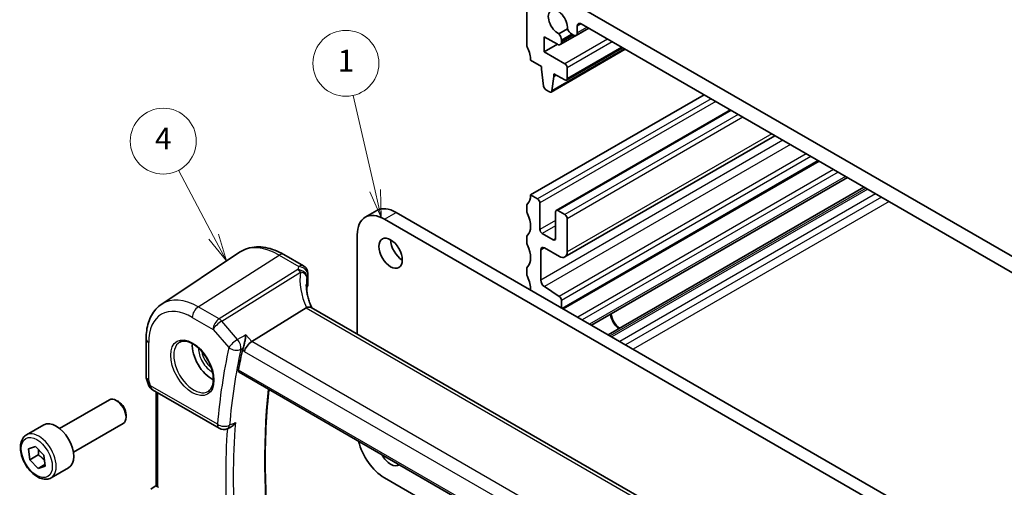
# Model space of a CAD drawing. Units: millimetres. Extents: x 14 to 2400, y 8 to 570.
# Drawn here: x 195 to 284, y 141 to 184 of the extents above; entities that cross this region are included whole.
import ezdxf

# ---------------------------------------------------------------- set-up
doc = ezdxf.new("R2010")
doc.units = ezdxf.units.MM
for name, color, linetype, lineweight in [('Symbol (TK)', 100, 'Continuous', 18), ('Visible (ISO)', 7, 'Continuous', 35), ('Visible Narrow (ISO)', 7, 'Continuous', 25)]:
    doc.layers.add(name, color=color, linetype=linetype, lineweight=lineweight)
doc.styles.add('Note Text (TK2)', font='MS PGothic.ttf')

# ---------------------------------------------------------------- blocks, each defined once
blk = doc.blocks.new('バルーン1')
at = {"layer": 'Symbol (TK)', "color": 100}
for p, q in [((212.532, 163.847), (209.349, 169.882)), ((212.532, 163.847), (213.699, 161.636)), ((213.699, 161.636), (212.974, 164.081)), ((212.09, 163.614), (213.699, 161.636))]:
    blk.add_line(p, q, dxfattribs=at)
at = {"layer": 'Symbol (TK)'}
blk.add_circle((207.954, 172.529), 3, dxfattribs=at)
at = {"layer": 'Symbol (TK)', "color": 7, "insert": (207.954, 172.511), "char_height": 2, "attachment_point": 5, "style": 'Note Text (TK2)'}
blk.add_mtext('4', dxfattribs=at)
blk = doc.blocks.new('バルーン2')
at = {"layer": 'Symbol (TK)', "color": 100}
for p, q in [((227.213, 168.018), (225.223, 176.692)), ((226.726, 167.907), (227.773, 165.582)), ((227.213, 168.018), (227.773, 165.582)), ((227.773, 165.582), (227.701, 168.13))]:
    blk.add_line(p, q, dxfattribs=at)
at = {"layer": 'Symbol (TK)'}
blk.add_circle((224.554, 179.607), 3, dxfattribs=at)
at = {"layer": 'Symbol (TK)', "color": 7, "insert": (224.554, 179.583), "char_height": 2, "attachment_point": 5, "style": 'Note Text (TK2)'}
blk.add_mtext('1', dxfattribs=at)

msp = doc.modelspace()

# ---------------------------------------------------------------- linework, layer by layer
at = {"layer": 'Visible (ISO)'}
for p, q in [((240.9997, 184.9905), (240.9997, 181.3163)), ((292.972, 157.5154), (245.5959, 184.868)), ((244.692, 182.746), (243.9257, 182.3036)), ((246.6292, 182.8018), (244.0455, 181.3101)), ((246.6289, 182.8019), (245.4923, 182.1457)), ((245.5959, 182.3746), (245.5959, 182.9901)), ((245.9494, 183.1942), (292.6185, 156.2498)), ((242.5907, 182.0304), (243.7955, 181.3348)), ((242.5907, 180.6424), (242.5907, 182.0304)), ((244.149, 181.6369), (244.149, 181.7195)), ((245.0862, 182.2606), (245.2423, 182.1705)), ((243.7928, 181.3364), (242.5907, 180.6424)), ((249.9558, 180.8811), (243.2298, 176.9978)), ((244.149, 181.539), (244.149, 181.6369)), ((249.7143, 181.0206), (244.6145, 178.0762)), ((244.4645, 179.5605), (242.5907, 180.6424)), ((241.3532, 179.8874), (242.3432, 179.3158)), ((242.3432, 179.3158), (242.3432, 179.0709)), ((242.3432, 179.0709), (242.5282, 177.5397)), ((244.6766, 178.2136), (244.6766, 179.1931)), ((243.2895, 177.1002), (243.4746, 178.4177)), ((243.4746, 178.6627), (244.4645, 178.0911)), ((243.4746, 178.4177), (243.4746, 178.6627)), ((243.6867, 178.5402), (243.4746, 178.4177)), ((257.1217, 176.7439), (241.3532, 167.64)), ((242.738, 177.21), (243.0798, 177.0127)), ((259.5087, 175.3657), (243.6781, 166.2259)), ((263.5664, 173.023), (244.4695, 161.9974)), ((267.5828, 170.7042), (244.319, 157.2728)), ((270.1635, 169.2142), (246.8997, 155.7829)), ((271.6571, 168.3519), (248.3933, 154.9205)), ((241.9896, 167.2726), (241.3532, 167.64)), ((240.9997, 166.6193), (240.9997, 166.2111)), ((242.2018, 164.4964), (242.2018, 166.9051)), ((227.3703, 166.2211), (226.3096, 165.6088)), ((229.1203, 166.0478), (281.1634, 136.0007)), ((243.616, 166.0886), (243.616, 163.6799)), ((244.4645, 165.8437), (243.8281, 166.2111)), ((280.1027, 135.3883), (228.0596, 165.4354)), ((244.6766, 162.4552), (244.6766, 165.4762)), ((225.5848, 164.0065), (225.5848, 154.9902)), ((243.4039, 163.5575), (242.4139, 164.129)), ((240.9997, 163.7616), (240.9997, 163.3533)), ((207.8082, 157.7114), (214.8797, 162.4231)), ((218.9137, 162.2147), (220.706, 161.18)), ((242.2725, 159.8956), (242.2725, 162.6185)), ((242.626, 162.8226), (243.9695, 162.0469)), ((221.106, 160.4871), (221.106, 159.5136)), ((240.9997, 160.9039), (240.9997, 160.4956)), ((221.011, 159.1613), (221.011, 158.8019)), ((243.9517, 158.4099), (242.6014, 159.2985)), ((244.149, 157.3709), (244.149, 158.0516)), ((220.9297, 157.3722), (215.9903, 154.2949)), ((263.7203, 132.9727), (221.4026, 157.4048)), ((206.3916, 154.5401), (206.3916, 151.0925)), ((214.8572, 151.5049), (258.2775, 126.4362)), ((206.4222, 150.9101), (206.6149, 150.3539)), ((206.9708, 149.923), (213.0495, 146.4135)), ((207.3017, 141.1905), (207.3017, 149.7319)), ((198.5301, 146.4006), (203.0564, 149.0139)), ((203.8766, 148.8393), (203.6814, 148.952)), ((199.7801, 144.2356), (204.3064, 146.8488)), ((204.5653, 147.6464), (204.5653, 147.421)), ((195.5037, 145.808), (197.0947, 146.7266)), ((213.7662, 146.3717), (214.0214, 146.4817)), ((195.6925, 144.542), (196.3317, 144.7594)), ((195.8127, 143.54), (195.6925, 144.542)), ((196.3317, 144.7594), (197.0913, 143.9748)), ((196.5905, 143.9891), (195.8127, 143.54)), ((196.5722, 142.7555), (195.8127, 143.54)), ((197.0913, 143.9748), (197.2115, 142.9729)), ((197.1945, 143.1147), (196.5722, 142.7555)), ((197.2115, 142.9729), (196.5722, 142.7555)), ((197.7537, 141.9109), (199.3447, 142.8295)), ((228.0596, 141.9203), (258.5778, 124.3006)), ((207.3017, 141.2214), (206.8145, 140.8817))]:
    msp.add_line(p, q, dxfattribs=at)
for centre, start, end in [((220.306, 160.4871), 0, 60), ((207.3708, 150.6158), 199.106605, 240), ((213.4495, 147.1063), 240, 293.327663)]:
    msp.add_arc(centre, 0.8, start, end, dxfattribs=at)
for centre, major_axis, ratio, start_param, end_param in [((243.8281, 183.3575), (-0.6148, 1.0648), 0.5773503, 3.8144849, 8.7518857), ((245.0862, 182.7913), (0.325, -0.5629), 0.5773503, 4.4670555, 5.4977871), ((245.9494, 182.786), (-0.25, 0.433), 0.5773503, 5.4977871, 7.0685835), ((243.6894, 181.9849), (-0.325, 0.5629), 0.5773503, 3.9269908, 4.9577224), ((245.2423, 182.5787), (0.25, -0.433), 0.5773503, 5.4977871, 7.0685835), ((241.3532, 181.1121), (0.25, -0.433), 0.5773503, 3.9269908, 4.5704919), ((239.939, 180.7039), (1, -1.7321), 0.5773503, 0.7853982, 1.4288993), ((243.7955, 181.7431), (0.25, -0.433), 0.5773503, 5.4977871, 7.0685835), ((244.4645, 179.3156), (-0.15, 0.2598), 0.5773503, 3.9269908, 5.4977871), ((244.4645, 178.3361), (0.15, -0.2598), 0.5773503, 5.4977871, 7.0685835), ((242.738, 177.4549), (0.15, -0.2598), 0.5773503, 4.0758808, 5.4977871), ((243.0798, 177.2576), (0.15, -0.2598), 0.5773503, 5.4977871, 6.9196935), ((239.939, 168.4564), (1, -1.7321), 0.5773503, 0.1418971, 0.7853981), ((241.3532, 166.4152), (-0.25, 0.433), 0.5773503, 0.1418971, 0.7853982), ((241.9896, 167.0276), (-0.15, 0.2598), 0.5773503, 3.9269908, 5.4979955), ((228.0596, 162.5777), (-1.75, 3.0311), 0.5773503, 5.4977871, 7.0685835), ((229.1203, 163.19), (-1.75, 3.0311), 0.5773503, 5.4977871, 6.2831853), ((241.3532, 166.007), (0.25, -0.433), 0.5773503, 3.9269909, 4.570492), ((239.939, 165.5987), (1, -1.7321), 0.5773503, 0.1418971, 1.4288993), ((243.8281, 165.9661), (-0.15, 0.2598), 0.5773503, 5.4977871, 7.0685834), ((244.4645, 165.5987), (-0.15, 0.2598), 0.5773503, 3.9269908, 5.4977871), ((241.3532, 163.5575), (-0.25, 0.433), 0.5773503, 0.1418971, 0.7853982), ((242.4139, 164.374), (-0.15, 0.2598), 0.5773503, 0.7853981, 2.3561945), ((229.686, 162.9451), (0.75, -1.299), 0.5773503, 3.9269908, 5.4977871), ((241.3532, 163.1492), (0.25, -0.433), 0.5773503, 3.9269909, 4.570492), ((239.939, 162.741), (1, -1.7321), 0.5773503, 0.1418971, 1.4288993), ((242.626, 162.4144), (-0.25, 0.433), 0.5773503, 5.4977871, 7.0685834), ((243.4039, 163.8024), (0.15, -0.2598), 0.5773503, 5.4977871, 7.0685834), ((243.9695, 162.8634), (0.5, -0.866), 0.5773503, 5.4977871, 7.0685834), ((241.3532, 160.6997), (-0.25, 0.433), 0.5773503, 0.1418971, 0.7853982), ((241.3532, 160.2915), (0.25, -0.433), 0.5773503, 3.9269909, 4.5704917), ((225.9577, 158.8686), (4.9979, 0.2395), 0.6067281, 2.885902, 2.9663728), ((220.306, 159.4894), (-0.7997, -0.0383), 0.6067281, 2.885902, 3.1125231), ((239.939, 159.8832), (1, -1.7321), 0.5773503, 0.7353761, 1.4288991), ((242.626, 159.6915), (-0.25, 0.433), 0.5773503, 0.7853981, 2.2863813), ((243.9369, 158.1741), (-0.15, 0.2598), 0.5773503, 3.9269908, 5.4279739), ((222.0926, 156.0827), (-1.2047, 1.2571), 0.3799393, 6.1091765, 6.2035872), ((249.485, 156.4131), (0.6148, -1.0648), 0.5773503, 4.0595802, 5.3651978), ((249.485, 156.4131), (0.57, -0.9873), 0.5773503, 3.9980636, 5.4267144), ((212.3619, 152.943), (-1.25, 2.1651), 0.5773503, 0.7064786, 2.435114), ((215.8866, 153.7366), (0.5152, 0.6239), 0.4311662, 0.910196, 2.4286324), ((262.9642, 113.5215), (-34.6492, 60.0141), 0.5773503, 0.563184, 0.6009394), ((203.6814, 147.9313), (-0.625, 1.0825), 0.5773503, 3.1415927, 6.2831853), ((203.8766, 148.044), (-0.487, 0.8435), 0.5773503, 3.9269908, 5.4977871), ((198.2197, 144.778), (-1.125, 1.9486), 0.5773503, 3.1415927, 6.2831853), ((228.0596, 144.778), (-1.75, 3.0311), 0.5773503, 1.1041362, 2.3561945), ((228.6253, 144.3698), (0.75, -1.299), 0.5773503, 4.6538505, 6.3417237), ((207.5102, 140.3915), (0.3988, -0.6959), 0.5765957, 2.3605342, 2.4690604)]:
    msp.add_ellipse(centre, major_axis=major_axis, ratio=ratio, start_param=start_param, end_param=end_param, dxfattribs=at)
msp.add_ellipse((228.6253, 162.3327), major_axis=(-0.75, 1.299), ratio=0.5773503, dxfattribs=at)
for points, knots in [([(218.9137, 162.2147), (218.6421, 162.3716), (218.3664, 162.5049), (217.8109, 162.7192), (217.531, 162.8001), (216.9715, 162.9026), (216.6918, 162.9241), (216.1411, 162.9), (215.8701, 162.8542), (215.3519, 162.6909), (215.1051, 162.5733), (214.8797, 162.4231)], [4.71238898, 4.71238898, 4.71238898, 4.71238898, 4.87688189, 4.87688189, 5.0413748, 5.0413748, 5.20586771, 5.20586771, 5.37036062, 5.37036062, 5.53485353, 5.53485353, 5.53485353, 5.53485353]), ([(221.4668, 157.3677), (221.4074, 157.4925), (221.3531, 157.6177), (221.246, 157.8903), (221.1952, 158.0377), (221.1084, 158.3309), (221.0723, 158.4766), (221.0147, 158.7649), (220.9932, 158.9074), (220.9647, 159.1879), (220.9577, 159.3259), (220.9577, 159.461)], [-1.35577502, -1.35577502, -1.35577502, -1.35577502, -1.27638094, -1.27638094, -1.18279907, -1.18279907, -1.0892172, -1.0892172, -0.99563533, -0.99563533, -0.90205346, -0.90205346, -0.90205346, -0.90205346]), ([(206.3916, 154.5401), (206.3916, 154.8032), (206.4086, 155.0604), (206.479, 155.5587), (206.5323, 155.7998), (206.6781, 156.261), (206.7705, 156.4812), (206.9971, 156.8933), (207.1313, 157.0853), (207.4408, 157.4305), (207.6161, 157.5835), (207.8082, 157.7114)], [6.28318531, 6.28318531, 6.28318531, 6.28318531, 6.43285166, 6.43285166, 6.58251802, 6.58251802, 6.73218438, 6.73218438, 6.88185073, 6.88185073, 7.03151709, 7.03151709, 7.03151709, 7.03151709]), ([(221.4026, 157.4048), (221.3561, 157.4316), (221.2985, 157.4453), (221.1954, 157.4458), (221.1565, 157.4419), (221.0749, 157.4265), (221.0324, 157.415), (220.9888, 157.4)], [0.052403492, 0.052403492, 0.052403492, 0.052403492, 0.075847635, 0.075847635, 0.088702624, 0.088702624, 0.101591527, 0.101591527, 0.101591527, 0.101591527]), ([(215.4621, 154.9048), (215.462, 154.9033), (215.4618, 154.9018), (215.4512, 154.798), (215.4364, 154.6873), (215.3999, 154.4631), (215.3783, 154.3486), (215.3298, 154.1272), (215.303, 154.0192), (215.251, 153.8394), (215.227, 153.7656), (215.2025, 153.7014)], [-0.00055313, -0.00055313, -0.00055313, -0.00055313, 0, 0, 0.03728382, 0.03728382, 0.07267666, 0.07267666, 0.10572543, 0.10572543, 0.13123336, 0.13123336, 0.13123336, 0.13123336]), ([(209.4726, 154.2537), (209.6142, 154.3276), (209.7845, 154.3577), (210.1494, 154.3154), (210.3347, 154.2576), (210.7104, 154.0668), (210.9002, 153.9373), (211.2696, 153.6167), (211.4492, 153.4253), (211.7788, 152.999), (211.9285, 152.7639), (212.1815, 152.2748), (212.2845, 152.0209), (212.4332, 151.5225), (212.479, 151.2781), (212.5109, 150.826), (212.4974, 150.6183), (212.418, 150.2587), (212.352, 150.1079), (212.2053, 149.905), (212.1333, 149.8369), (212.0523, 149.7854)], [0.8100934, 0.8100934, 0.8100934, 0.8100934, 1.1904793, 1.1904793, 1.5104672, 1.5104672, 1.817431, 1.817431, 2.1258695, 2.1258695, 2.4363318, 2.4363318, 2.7472266, 2.7472266, 3.0567903, 3.0567903, 3.3640185, 3.3640185, 3.6737773, 3.6737773, 3.9022956, 3.9022956, 3.9022956, 3.9022956]), ([(214.8572, 151.5049), (214.8566, 151.5053), (214.8559, 151.5057), (214.828, 151.5225), (214.8071, 151.55), (214.7864, 151.6216), (214.7861, 151.6653), (214.7942, 151.7105)], [0.037272338, 0.037272338, 0.037272338, 0.037272338, 0.037744851, 0.037744851, 0.056790431, 0.056790431, 0.07534775, 0.07534775, 0.07534775, 0.07534775]), ([(206.4222, 150.9101), (206.4182, 150.9217), (206.4146, 150.9335), (206.408, 150.9573), (206.4052, 150.9694), (206.4002, 150.9939), (206.3981, 151.0062), (206.3948, 151.0308), (206.3936, 151.0432), (206.392, 151.0679), (206.3916, 151.0802), (206.3916, 151.0925)], [-0.93027401, -0.93027401, -0.93027401, -0.93027401, -0.90129884, -0.90129884, -0.87232367, -0.87232367, -0.8433485, -0.8433485, -0.81437333, -0.81437333, -0.78539816, -0.78539816, -0.78539816, -0.78539816]), ([(217.9725, 133.2693), (217.7728, 134.6842), (217.6127, 136.0842), (217.3721, 138.8477), (217.2918, 140.2113), (217.2112, 142.895), (217.2111, 144.2151), (217.2909, 146.8054), (217.3709, 148.0756), (217.511, 149.5283), (217.5325, 149.7382), (217.5551, 149.9473)], [6.10758216, 6.10758216, 6.10758216, 6.10758216, 6.1777566, 6.1777566, 6.24794231, 6.24794231, 6.31812802, 6.31812802, 6.38831373, 6.38831373, 6.4002211, 6.4002211, 6.4002211, 6.4002211]), ([(214.0214, 146.4817), (214.0901, 146.5113), (214.1584, 146.5542), (214.3276, 146.6899), (214.427, 146.8013), (214.5095, 146.9314), (214.5104, 146.9327), (214.5112, 146.9341)], [-0.074197224, -0.074197224, -0.074197224, -0.074197224, -0.046092914, -0.046092914, 0, 0, 0.00048638, 0.00048638, 0.00048638, 0.00048638]), ([(197.7537, 141.9109), (197.6323, 141.8408), (197.4948, 141.7995), (197.1982, 141.7745), (197.0384, 141.7953), (196.7004, 141.8985), (196.5221, 141.9887), (196.1729, 142.2294), (196.0025, 142.382), (195.6902, 142.7301), (195.5483, 142.9253), (195.3053, 143.339), (195.204, 143.5573), (195.0511, 143.9984), (194.9998, 144.2211), (194.9548, 144.6521), (194.9615, 144.8603), (195.04, 145.2375), (195.1105, 145.408), (195.2942, 145.6548), (195.3918, 145.7434), (195.5037, 145.808)], [4.074766, 4.074766, 4.074766, 4.074766, 4.3397968, 4.3397968, 4.6287622, 4.6287622, 4.956808, 4.956808, 5.2958709, 5.2958709, 5.6323345, 5.6323345, 5.9671865, 5.9671865, 6.3034149, 6.3034149, 6.6424202, 6.6424202, 6.9721133, 6.9721133, 7.2163586, 7.2163586, 7.2163586, 7.2163586]), ([(207.4482, 141.0791), (207.4037, 141.0992), (207.3663, 141.1194), (207.3154, 141.1564), (207.3027, 141.1731), (207.3017, 141.1892), (207.3017, 141.1899), (207.3017, 141.1905)], [0.236057391, 0.236057391, 0.236057391, 0.236057391, 0.254997749, 0.254997749, 0.274683179, 0.274683179, 0.275479404, 0.275479404, 0.275479404, 0.275479404])]:
    msp.add_open_spline(points, degree=3, knots=knots, dxfattribs=at)
msp.add_open_spline([(215.2025, 153.7014), (215.1872, 153.6611), (215.1756, 153.6226), (215.1677, 153.5869)], degree=3, dxfattribs=at)
for points, weights in [([(196.5981, 144.4842), (196.6188, 144.2683), (196.5905, 143.9891)], [1.07671886474, 1.07036175691, 1]), ([(196.5905, 143.9891), (196.9395, 143.7617), (197.1477, 143.5041)], [1, 1.10372464962, 1.06835730833])]:
    msp.add_rational_spline(points, weights, degree=2, dxfattribs=at)
at = {"layer": 'Visible Narrow (ISO)'}
for p, q in [((245.9494, 183.1942), (245.5959, 182.9901)), ((246.4825, 182.8865), (245.5959, 182.3746)), ((245.0862, 182.2606), (244.149, 181.7195)), ((245.1577, 182.2193), (244.149, 181.6369)), ((245.2426, 182.1703), (244.149, 181.539)), ((248.3538, 181.806), (244.4645, 179.5605)), ((249.8971, 180.915), (243.2895, 177.1002)), ((248.7781, 181.5611), (244.6766, 179.1931)), ((249.6264, 181.0713), (244.6766, 178.2136)), ((257.7581, 176.3765), (241.9896, 167.2726)), ((258.1824, 176.1315), (242.2018, 166.9051)), ((259.5966, 175.315), (243.8281, 166.2111)), ((260.233, 174.9476), (244.4645, 165.8437)), ((260.6573, 174.7026), (244.6766, 165.4762)), ((263.2736, 173.1921), (244.6766, 162.4552)), ((264.2881, 172.6064), (242.2725, 159.8956)), ((264.9697, 172.2129), (242.6014, 159.2985)), ((266.4144, 171.3788), (243.9517, 158.4099)), ((266.8234, 171.1426), (244.149, 158.0516)), ((267.4949, 170.7549), (244.2311, 157.3235)), ((268.9017, 169.9427), (245.6378, 156.5114)), ((269.3106, 169.7066), (246.0468, 156.2753)), ((269.9731, 169.3241), (246.7093, 155.8928)), ((271.8475, 168.2419), (248.5837, 154.8106)), ((272.0036, 168.1518), (248.7398, 154.7204)), ((272.7107, 167.7436), (249.4469, 154.3122)), ((273.2438, 167.4358), (249.9799, 154.0045)), ((273.9509, 167.0276), (250.6871, 153.5962)), ((228.0596, 165.4354), (229.1203, 166.0478)), ((243.616, 165.3129), (242.2018, 164.4964)), ((243.616, 164.823), (242.4139, 164.129)), ((243.616, 163.6799), (243.4039, 163.5575)), ((211.1302, 157.4663), (218.4841, 162.1571)), ((218.4841, 162.1571), (220.2764, 161.1223)), ((242.626, 162.8226), (242.2725, 162.6185)), ((220.1903, 160.8427), (213.0198, 156.3754)), ((213.2724, 156.1606), (220.4429, 160.6279)), ((221.0855, 160.3834), (221.0855, 159.4038)), ((213.0198, 156.3754), (211.1302, 157.4663)), ((220.9297, 157.3722), (263.4146, 132.8435)), ((210.5941, 156.5045), (212.4837, 155.4135)), ((214.7124, 154.4979), (213.2724, 156.1606)), ((212.4837, 155.4135), (213.9237, 153.7508)), ((215.9903, 154.2949), (215.4621, 154.9048)), ((206.6259, 150.8068), (206.6259, 154.2135)), ((258.5959, 129.6965), (215.9903, 154.2949)), ((215.1677, 153.5869), (215.3209, 153.41)), ((215.3209, 153.41), (257.9824, 128.7794)), ((258.2487, 126.6219), (214.7942, 151.7105)), ((206.8052, 150.2892), (206.6259, 150.8068)), ((212.8838, 146.7797), (206.8052, 150.2892)), ((207.4482, 141.0791), (207.4482, 149.6474))]:
    msp.add_line(p, q, dxfattribs=at)
for centre, major_axis, ratio, start_param, end_param in [((218.4841, 156.4777), (-3.4779, 6.024), 0.5773503, 5.4977871, 6.3202517), ((218.5137, 161.5219), (0.4, 0.6928), 0.5773503, 0, 0.837758), ((220.306, 160.4871), (0.4, 0.6928), 0.5773503, 0, 0.837758), ((225.9281, 160.5015), (5.7975, 0.2779), 0.6067281, 2.885902, 2.9659337), ((220.2199, 160.2075), (0.7777, -0.1876), 0.7827561, 0.1928303, 1.7948365), ((220.2199, 160.2075), (0.423, -0.679), 0.5391686, 1.8741175, 2.3371181), ((226.1807, 158.4034), (-4.9998, 3.9195), 0.7500175, 0.3849235, 0.9935316), ((220.306, 160.4871), (0.749, -0.281), 0.769205, 0.291195, 1.8897407), ((220.2199, 160.2075), (0.7885, -0.135), 0.5751647, 0.1463112, 1.3836318), ((225.9577, 159.8663), (-4.9971, -0.2803), 0.6112456, 6.0222865, 6.1023182), ((220.306, 160.4871), (0.8, 0), 0.5773503, 6.0565642, 6.2831853), ((225.9577, 157.9829), (-4.0435, 3.9936), 0.7364354, 0.4822564, 0.6288457), ((210.5941, 151.9224), (-2.806, 4.8601), 0.5773503, 5.4977871, 7.0685835), ((211.1302, 152.2319), (-3.2054, 5.5519), 0.5773503, 5.4977871, 6.3202517), ((211.1598, 156.8311), (-0.4, -0.6928), 0.5773503, 3.9793507, 5.4977871), ((213.0494, 155.7401), (-0.4, -0.6928), 0.5773503, 3.9793507, 5.4977871), ((213.0494, 155.7401), (0.6047, 0.5237), 0.2581989, 0.9826339, 2.5010703), ((213.0494, 155.7401), (-0.423, 0.679), 0.5391686, 5.0157101, 5.4787107), ((207.1916, 154.5401), (-0.8, 0), 0.5773503, 0, 0.7853982), ((210.7306, 152.0012), (1.2903, -2.2348), 0.5773503, 3.1168974, 6.3078805), ((214.4894, 154.0774), (-0.6047, -0.5237), 0.2581989, 4.1242265, 5.642663), ((214.4894, 154.0774), (-0.3816, 0.7031), 0.5249646, 3.7183087, 5.0476), ((212.3619, 152.943), (0.849, -1.4704), 0.5773503, 3.8750915, 5.5496864), ((212.4984, 153.0218), (-0.749, 1.2973), 0.5773503, 0.9653971, 2.1761956), ((262.2571, 113.1133), (35.055, -60.717), 0.5773503, 3.7026967, 3.8367162), ((214.4894, 154.0774), (0.7808, -0.1741), 0.6913017, 4.0672687, 5.5857051), ((262.7932, 113.4228), (-34.6555, 60.0251), 0.5773503, 0.561104, 0.6951235), ((207.1916, 151.1334), (0.7995, 0.0564), 0.5243483, 3.104597, 3.8899952), ((207.1916, 151.1334), (-0.7708, -0.2186), 0.3258179, 0.0186347, 0.659157), ((207.3708, 150.6158), (-0.7559, -0.2619), 0.2581989, 0, 0.6405223), ((207.3708, 150.6158), (-0.4, -0.6928), 0.5773503, 5.4977871, 6.2831853), ((265.9974, 115.2727), (34.5368, -59.8194), 0.5773503, 3.8077967, 4.1017669), ((263.2992, 113.715), (-34.6368, 59.9926), 0.5773503, 0.6959723, 0.874824), ((196.6287, 143.8595), (1.125, -1.9486), 0.5773503, 0, 3.1415927), ((213.4495, 147.1063), (-0.4, -0.6928), 0.5773503, 5.4977871, 6.2831853), ((213.4495, 147.1063), (-0.7973, 0.0655), 0.6270486, 0.8347992, 2.3532357), ((262.9642, 113.5215), (34.8864, -60.425), 0.5773503, 3.8486537, 4.0065269), ((213.4495, 147.1063), (0.3168, -0.7346), 0.599168, 0, 0.7615225)]:
    msp.add_ellipse(centre, major_axis=major_axis, ratio=ratio, start_param=start_param, end_param=end_param, dxfattribs=at)
for centre, major_axis in [((210.5941, 151.9224), (-1.3902, 2.4079)), ((196.452, 143.7574), (-1, 1.7321))]:
    msp.add_ellipse(centre, major_axis=major_axis, ratio=0.5773503, dxfattribs=at)
for points in [[(215.4621, 154.9048), (215.2122, 154.7692), (214.9623, 154.6335), (214.7124, 154.4979)], [(215.0105, 153.5973), (215.071, 153.63), (215.1314, 153.6628), (215.1918, 153.6956)], [(215.2025, 153.7014), (215.199, 153.6994), (215.1954, 153.6975), (215.1918, 153.6956)], [(214.1611, 146.7828), (214.2778, 146.8332), (214.3945, 146.8837), (214.5112, 146.9341)]]:
    msp.add_open_spline(points, degree=3, dxfattribs=at)
msp.add_open_spline([(214.1611, 146.7828), (214.1462, 146.7764), (214.1313, 146.7699), (214.1164, 146.7634), (214.0717, 146.7442), (214.0271, 146.7249), (213.9825, 146.7056)], degree=3, knots=[1.00258460977, 1.00258460977, 1.00258460977, 1.00258460977, 1.00264544606, 1.00264544606, 1.00264544606, 1.00282729572, 1.00282729572, 1.00282729572, 1.00282729572], dxfattribs=at)

# ---------------------------------------------------------------- block references
at = {"layer": 'Symbol (TK)'}
for name in ['バルーン2', 'バルーン1']:
    msp.add_blockref(name, (0, 0), dxfattribs=at)

doc.saveas('drawing.dxf')
